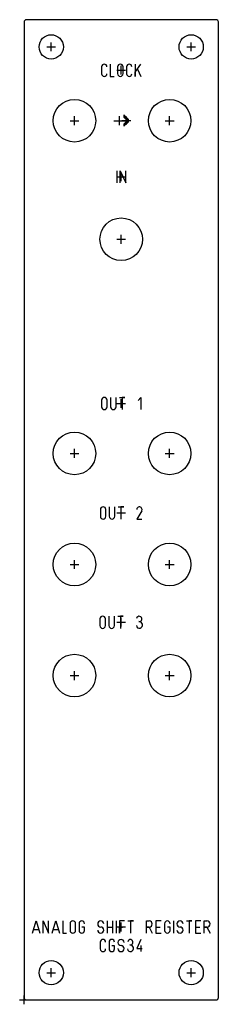
# Model space of a CAD drawing. Units: inches. Extents: x -0.04 to 1.74, y -0.04 to 8.73.
import ezdxf

# ---------------------------------------------------------------- set-up
doc = ezdxf.new("R2010")
doc.units = ezdxf.units.IN
doc.header["$MEASUREMENT"] = 0
for name, color, linetype in [('Contour', 7, 'CONTINUOUS'), ('Engraving', 7, 'CONTINUOUS'), ('Reference_points', 1, 'CONTINUOUS')]:
    doc.layers.add(name, color=color, linetype=linetype)

msp = doc.modelspace()

# ---------------------------------------------------------------- linework, layer by layer
at = {"layer": 'Contour', "color": 7, "linetype": 'CONTINUOUS'}
for p, q in [((0, 8.715), (0, 0.02)), ((1.715, 8.735), (0.02, 8.735)), ((1.735, 0.02), (1.735, 8.715)), ((0.02, 0), (1.715, 0))]:
    msp.add_line(p, q, dxfattribs=at)
for centre, radius in [((0.24248, 8.49252), 0.10827), ((1.49248, 8.49252), 0.10827), ((0.45, 7.835), 0.19), ((1.3, 7.835), 0.19), ((0.86748, 6.77795), 0.19), ((0.45, 4.87), 0.19), ((1.3, 4.87), 0.19), ((0.45, 3.88), 0.19), ((1.3, 3.88), 0.19), ((0.45, 2.89), 0.19), ((1.3, 2.89), 0.19), ((0.24248, 0.24248), 0.10827), ((1.49248, 0.24248), 0.10827)]:
    msp.add_circle(centre, radius, dxfattribs=at)
for centre, start, end in [((0.02, 8.715), 90, 180), ((1.715, 8.715), 0, 90), ((0.02, 0.02), 180, 270), ((1.715, 0.02), -90, 0)]:
    msp.add_arc(centre, 0.02, start, end, dxfattribs=at)
at = {"layer": 'Engraving', "color": 255, "linetype": 'CONTINUOUS'}
for p, q in [((0.76972, 8.33846), (0.76972, 8.2298)), ((0.99339, 8.33846), (0.99339, 8.2298)), ((0.99339, 8.26783), (1.04228, 8.33846)), ((0.69276, 8.31492), (0.69276, 8.25335)), ((0.83583, 8.31402), (0.83583, 8.25425)), ((0.88472, 8.25425), (0.88472, 8.31402)), ((0.91551, 8.31492), (0.91551, 8.25335)), ((0.99339, 8.2298), (0.99339, 8.26783)), ((1.0124, 8.295), (1.04228, 8.2298)), ((0.76972, 8.2298), (0.80504, 8.2298)), ((0.80169, 7.83496), (0.90169, 7.83496)), ((0.93339, 7.84622), (0.89244, 7.88717)), ((0.89244, 7.88717), (0.89244, 7.86669)), ((0.89244, 7.86669), (0.92315, 7.83598)), ((0.92315, 7.83598), (0.89244, 7.80528)), ((0.89244, 7.7848), (0.93339, 7.82575)), ((0.89654, 7.87283), (0.92724, 7.84213)), ((0.92724, 7.82984), (0.89654, 7.79913)), ((0.92724, 7.84213), (0.92724, 7.82984)), ((0.93339, 7.82575), (0.93339, 7.84622)), ((0.89244, 7.80528), (0.89244, 7.7848)), ((0.89654, 7.79913), (0.89244, 7.7848)), ((0.82768, 7.38886), (0.82768, 7.2802)), ((0.85846, 7.2802), (0.85846, 7.38886)), ((0.85846, 7.38886), (0.90736, 7.2802)), ((0.90736, 7.2802), (0.90736, 7.38886)), ((0.77244, 5.36866), (0.77244, 5.28445)), ((0.82134, 5.28445), (0.82134, 5.36866)), ((0.85213, 5.36866), (0.90102, 5.36866)), ((0.90102, 5.36866), (0.87657, 5.36866)), ((0.87657, 5.36866), (0.87657, 5.26)), ((1.01783, 5.3415), (1.04228, 5.36866)), ((1.04228, 5.36866), (1.04228, 5.26)), ((0.69276, 5.34421), (0.69276, 5.28445)), ((0.74165, 5.28445), (0.74165, 5.34421)), ((0.76142, 4.39386), (0.76142, 4.30965)), ((0.81031, 4.30965), (0.81031, 4.39386)), ((0.8411, 4.39386), (0.89, 4.39386)), ((0.89, 4.39386), (0.86555, 4.39386)), ((0.86555, 4.39386), (0.86555, 4.2852)), ((0.68173, 4.36941), (0.68173, 4.30965)), ((0.73063, 4.30965), (0.73063, 4.36941)), ((1.05028, 4.35854), (1.00681, 4.2852)), ((1.00681, 4.2852), (1.05299, 4.2852)), ((0.67764, 3.3952), (0.67764, 3.33543)), ((0.72654, 3.33543), (0.72654, 3.3952)), ((0.75732, 3.41965), (0.75732, 3.33543)), ((0.80622, 3.33543), (0.80622, 3.41965)), ((0.83701, 3.41965), (0.88591, 3.41965)), ((0.88591, 3.41965), (0.86146, 3.41965)), ((0.86146, 3.41965), (0.86146, 3.31098)), ((0.07429, 0.595), (0.10689, 0.70366)), ((0.10689, 0.70366), (0.13949, 0.595)), ((0.17028, 0.595), (0.17028, 0.70366)), ((0.17028, 0.70366), (0.21917, 0.595)), ((0.21917, 0.595), (0.21917, 0.70366)), ((0.24996, 0.595), (0.28256, 0.70366)), ((0.28256, 0.70366), (0.31516, 0.595)), ((0.34504, 0.70366), (0.34504, 0.595)), ((0.74256, 0.70366), (0.74256, 0.595)), ((0.79146, 0.595), (0.79146, 0.70366)), ((0.82224, 0.70366), (0.82224, 0.595)), ((0.8965, 0.70366), (0.85303, 0.70366)), ((0.85303, 0.70366), (0.85303, 0.595)), ((0.92728, 0.70366), (0.97618, 0.70366)), ((0.97618, 0.70366), (0.95173, 0.70366)), ((0.95173, 0.70366), (0.95173, 0.595)), ((1.09299, 0.595), (1.09299, 0.70366)), ((1.09299, 0.70366), (1.11744, 0.70366)), ((1.22429, 0.70366), (1.17539, 0.70366)), ((1.17539, 0.70366), (1.17539, 0.595)), ((1.33476, 0.70366), (1.33476, 0.595)), ((1.45067, 0.70366), (1.49957, 0.70366)), ((1.49957, 0.70366), (1.47512, 0.70366)), ((1.47512, 0.70366), (1.47512, 0.595)), ((1.57925, 0.70366), (1.53035, 0.70366)), ((1.53035, 0.70366), (1.53035, 0.595)), ((1.60913, 0.595), (1.60913, 0.70366)), ((1.60913, 0.70366), (1.63358, 0.70366)), ((0.08516, 0.6276), (0.12862, 0.6276)), ((0.26083, 0.6276), (0.30429, 0.6276)), ((0.41114, 0.67921), (0.41114, 0.61945)), ((0.46004, 0.61945), (0.46004, 0.67921)), ((0.49083, 0.67921), (0.49083, 0.61945)), ((0.53972, 0.64661), (0.51528, 0.64661)), ((0.53972, 0.61945), (0.53972, 0.64661)), ((0.74256, 0.64933), (0.79146, 0.64933)), ((0.85303, 0.595), (0.85303, 0.64933)), ((0.85303, 0.64933), (0.8802, 0.64933)), ((1.11744, 0.64933), (1.09299, 0.64933)), ((1.09299, 0.64933), (1.11744, 0.64933)), ((1.11744, 0.64933), (1.14461, 0.595)), ((1.17539, 0.64933), (1.21614, 0.64933)), ((1.25508, 0.67921), (1.25508, 0.61945)), ((1.30398, 0.64661), (1.27953, 0.64661)), ((1.30398, 0.61945), (1.30398, 0.64661)), ((1.53035, 0.64933), (1.5711, 0.64933)), ((1.63358, 0.64933), (1.60913, 0.64933)), ((1.60913, 0.64933), (1.63358, 0.64933)), ((1.63358, 0.64933), (1.66075, 0.595)), ((0.34504, 0.595), (0.38035, 0.595)), ((1.04319, 0.53866), (1.00787, 0.45717)), ((1.17539, 0.595), (1.22429, 0.595)), ((1.53035, 0.595), (1.57925, 0.595)), ((0.68098, 0.51512), (0.68098, 0.45354)), ((0.75886, 0.51421), (0.75886, 0.45445)), ((0.80776, 0.48161), (0.78331, 0.48161)), ((0.80776, 0.45445), (0.80776, 0.48161)), ((1.00787, 0.45717), (1.05406, 0.45717)), ((1.04319, 0.48433), (1.04319, 0.43))]:
    msp.add_line(p, q, dxfattribs=at)
for centre, radius, start, end in [((0.7163, 8.31492), 0.02354, 0, 180), ((0.86028, 8.31402), 0.02445, 0, 180), ((0.93906, 8.31492), 0.02354, 0, 180), ((0.7163, 8.25335), 0.02354, 180, 360), ((0.86028, 8.25425), 0.02445, 180, 360), ((0.93906, 8.25335), 0.02354, 180, 360), ((0.7172, 5.34421), 0.02445, 0, 180), ((0.7172, 5.28445), 0.02445, 180, 360), ((0.79689, 5.28445), 0.02445, 180, 360), ((0.70618, 4.36941), 0.02445, 0, 180), ((1.02917, 4.37142), 0.02244, 91.60788, -174.86924), ((1.02969, 4.37024), 0.02366, 330.40873, 92.76714), ((0.70618, 4.30965), 0.02445, 180, 360), ((0.78587, 4.30965), 0.02445, 180, 360), ((0.70209, 3.3952), 0.02445, 0, 180), ((0.70209, 3.33543), 0.02445, 180, 360), ((0.78177, 3.33543), 0.02445, 180, 360), ((1.02878, 3.33791), 0.02618, 185.43625, -73.4987), ((1.02768, 3.39634), 0.02228, 434.83371, 175.95042), ((1.02705, 3.39465), 0.02406, 263.79452, 74.44078), ((1.02776, 3.34126), 0.02969, 286.56101, 96.39896), ((0.43559, 0.67921), 0.02445, 0, 180), ((0.51528, 0.67921), 0.02445, 0, 180), ((0.68461, 0.6765), 0.02717, 90, -90), ((0.68476, 0.67665), 0.02701, 359.66592, 90.33408), ((1.11744, 0.6765), 0.02717, 270, 90), ((1.27953, 0.67921), 0.02445, 0, 180), ((1.39272, 0.6765), 0.02717, 90, -90), ((1.39287, 0.67665), 0.02701, 359.66592, 90.33408), ((1.63358, 0.6765), 0.02717, 270, 90), ((0.43559, 0.61945), 0.02445, 180, 360), ((0.51528, 0.61945), 0.02445, 180, 360), ((0.68461, 0.62217), 0.02717, 180, 360), ((0.68476, 0.62232), 0.02701, -0.33408, 90.33408), ((1.27953, 0.61945), 0.02445, 180, 360), ((1.39272, 0.62217), 0.02717, 180, 360), ((1.39287, 0.62232), 0.02701, -0.33408, 90.33408), ((0.70453, 0.51512), 0.02354, 0, 180), ((0.78331, 0.51421), 0.02445, 0, 180), ((0.86571, 0.5115), 0.02717, 90, -90), ((0.86587, 0.51165), 0.02701, 359.66592, 90.33408), ((0.94772, 0.51535), 0.02228, 434.83371, 175.95042), ((0.94709, 0.51366), 0.02406, 263.79452, 74.44078), ((0.70453, 0.45354), 0.02354, 180, 360), ((0.78331, 0.45445), 0.02445, 180, 360), ((0.86571, 0.45717), 0.02717, 180, 360), ((0.86587, 0.45732), 0.02701, -0.33408, 90.33408), ((0.94882, 0.45693), 0.02618, 185.43625, -73.4987), ((0.9478, 0.46028), 0.02969, 286.56101, 96.39896)]:
    msp.add_arc(centre, radius, start, end, dxfattribs=at)
at = {"layer": 'Reference_points', "color": 1, "linetype": 'CONTINUOUS'}
for p, q in [((0.24248, 8.45315), (0.24248, 8.53189)), ((1.49248, 8.45315), (1.49248, 8.53189)), ((0.20311, 8.49252), (0.28185, 8.49252)), ((1.45311, 8.49252), (1.53185, 8.49252)), ((0.82815, 8.2848), (0.90689, 8.2848)), ((0.86752, 8.24543), (0.86752, 8.32417)), ((0.41063, 7.835), (0.48937, 7.835)), ((0.45, 7.79563), (0.45, 7.87437)), ((0.81232, 7.83496), (0.89106, 7.83496)), ((0.85169, 7.79559), (0.85169, 7.87433)), ((0.87354, 7.83614), (0.95228, 7.83614)), ((0.91291, 7.79677), (0.91291, 7.87551)), ((1.26063, 7.835), (1.33937, 7.835)), ((1.3, 7.79563), (1.3, 7.87437)), ((0.86752, 7.29583), (0.86752, 7.37457)), ((0.82815, 7.3352), (0.90689, 7.3352)), ((0.82811, 6.77795), (0.90685, 6.77795)), ((0.86748, 6.73858), (0.86748, 6.81732)), ((0.86752, 5.27563), (0.86752, 5.35437)), ((0.82815, 5.315), (0.90689, 5.315)), ((0.41063, 4.87), (0.48937, 4.87)), ((0.45, 4.83063), (0.45, 4.90937)), ((1.26063, 4.87), (1.33937, 4.87)), ((1.3, 4.83063), (1.3, 4.90937)), ((0.82815, 4.3402), (0.90689, 4.3402)), ((0.86752, 4.30083), (0.86752, 4.37957)), ((0.41063, 3.88), (0.48937, 3.88)), ((0.45, 3.84063), (0.45, 3.91937)), ((1.26063, 3.88), (1.33937, 3.88)), ((1.3, 3.84063), (1.3, 3.91937)), ((0.82815, 3.36598), (0.90689, 3.36598)), ((0.86752, 3.32661), (0.86752, 3.40535)), ((0.45, 2.85063), (0.45, 2.92937)), ((1.3, 2.85063), (1.3, 2.92937)), ((0.41063, 2.89), (0.48937, 2.89)), ((1.26063, 2.89), (1.33937, 2.89)), ((0.82815, 0.65), (0.90689, 0.65)), ((0.86752, 0.61063), (0.86752, 0.68937)), ((0.24248, 0.20311), (0.24248, 0.28185)), ((1.49248, 0.20311), (1.49248, 0.28185)), ((0.20311, 0.24248), (0.28185, 0.24248)), ((1.45311, 0.24248), (1.53185, 0.24248)), ((-0.03937, 0), (0.03937, 0)), ((0, -0.03937), (0, 0.03937))]:
    msp.add_line(p, q, dxfattribs=at)

doc.saveas('drawing.dxf')
